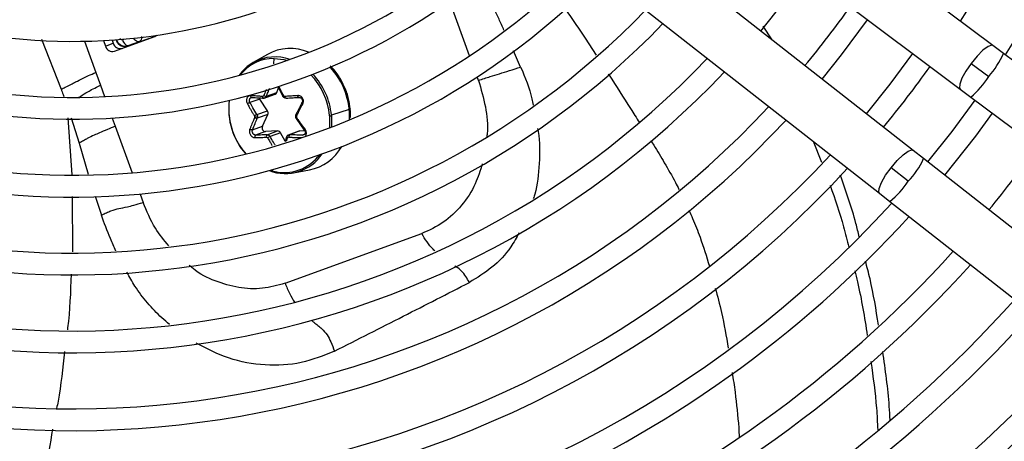
# Model space of a CAD drawing. Units: millimetres. Extents: x 5 to 415, y 3 to 291.
# Drawn here: x 76 to 82, y 243 to 246 of the extents above; entities that cross this region are included whole.
import ezdxf

# ---------------------------------------------------------------- set-up
doc = ezdxf.new("R2010")
doc.units = ezdxf.units.MM

msp = doc.modelspace()

# ---------------------------------------------------------------- linework, layer by layer
at = {"color": 7, "linetype": 'Continuous', "lineweight": 25}
for p, q in [((81.8151, 246.0378), (79.3076, 247.9194)), ((79.0975, 247.6395), (81.6051, 245.7578)), ((81.3032, 245.3644), (78.8366, 247.2995)), ((78.6206, 247.0241), (81.0871, 245.089)), ((80.3997, 246.0732), (80.3411, 246.1625)), ((76.1793, 246.0013), (76.4383, 246.0955)), ((76.3379, 246.0614), (76.4436, 246.098)), ((76.1093, 246.0697), (76.1224, 246.0338)), ((76.1224, 246.0338), (76.1721, 246.0519)), ((76.1644, 246.0731), (76.1721, 246.0519)), ((76.1905, 246.0712), (76.1892, 246.0748)), ((76.1905, 246.0712), (76.1926, 246.0749)), ((76.3379, 246.0614), (76.2723, 246.0375)), ((81.8837, 245.9863), (81.8151, 246.0378)), ((77.1613, 245.9805), (77.0708, 245.9289)), ((85.482, 243.2862), (81.8837, 245.9863)), ((81.6762, 245.9232), (81.7884, 245.839)), ((76.0597, 245.865), (76.0897, 245.7824)), ((77.2278, 245.776), (77.2598, 245.7114)), ((77.1401, 245.6992), (77.2114, 245.7251)), ((77.1546, 245.7115), (77.2219, 245.736)), ((77.2219, 245.736), (77.2328, 245.7658)), ((81.6051, 245.7578), (81.6736, 245.7064)), ((77.1124, 245.6938), (77.0491, 245.6708)), ((77.1613, 245.6183), (77.1124, 245.6938)), ((81.6736, 245.7064), (85.2719, 243.0063)), ((77.0941, 245.5939), (77.1613, 245.6183)), ((77.1635, 245.5947), (77.0963, 245.5702)), ((77.1287, 245.5192), (77.1635, 245.5947)), ((77.6857, 245.6263), (77.5719, 245.5904)), ((77.5722, 245.587), (77.5721, 245.5142)), ((77.3447, 245.5697), (77.3978, 245.4952)), ((77.0654, 245.4961), (77.1287, 245.5192)), ((77.1491, 245.4853), (77.0857, 245.4622)), ((77.227, 245.4888), (77.1491, 245.4853)), ((77.1597, 245.4644), (77.227, 245.4888)), ((77.246, 245.477), (77.1788, 245.4526)), ((77.2755, 245.4238), (77.246, 245.477)), ((77.3636, 245.4879), (77.294, 245.4625)), ((77.37, 245.4888), (77.3028, 245.4644)), ((77.4038, 245.4873), (77.37, 245.4888)), ((77.2842, 245.4509), (77.2742, 245.4198)), ((80.662, 245.4225), (80.7159, 245.288)), ((81.3706, 245.3115), (81.3032, 245.3644)), ((84.91, 242.5346), (81.3706, 245.3115)), ((77.3287, 245.2202), (77.4312, 245.2389)), ((81.2722, 245.1663), (81.1618, 245.2528)), ((81.0871, 245.089), (81.1546, 245.0361)), ((81.1546, 245.0361), (84.694, 242.2593)), ((77.2745, 244.511), (78.1511, 244.83))]:
    msp.add_line(p, q, dxfattribs=at)
at = {"color": 8, "linetype": 'Continuous', "lineweight": 25}
for p, q in [((78.4575, 245.9717), (78.3306, 246.3205)), ((75.7121, 246.0782), (75.8378, 245.7571)), ((75.9868, 246.0653), (76.0597, 245.865)), ((76.1926, 246.0749), (76.1931, 246.0751)), ((76.1926, 246.0749), (76.1926, 246.0751)), ((76.2307, 246.0756), (76.2398, 246.0789)), ((76.2705, 246.0345), (76.2723, 246.0375)), ((78.7859, 245.8996), (78.7396, 246.0036)), ((77.2014, 245.9208), (77.2038, 245.9552)), ((78.515, 245.8138), (78.5068, 245.8365)), ((76.0897, 245.7824), (76.1162, 245.7096)), ((77.5599, 245.5852), (77.5594, 245.5093)), ((75.8808, 245.5731), (75.907, 245.2067)), ((75.9014, 245.5732), (75.9537, 245.41)), ((76.1663, 245.5722), (76.1853, 245.5199)), ((76.1853, 245.5199), (76.2943, 245.2204)), ((77.3853, 245.4622), (77.3979, 245.4668)), ((75.9537, 245.41), (76.0112, 245.2122)), ((77.4952, 245.3364), (77.4845, 245.3228)), ((76.3439, 245.0842), (76.3633, 245.0307)), ((75.9093, 245.0684), (75.9104, 244.7123)), ((76.0562, 245.0706), (76.0959, 244.9485))]:
    msp.add_line(p, q, dxfattribs=at)
at = {"color": 7, "linetype": 'Continuous', "lineweight": 25, "flags": 128}
for points in [[(80.3262, 246.1309), (80.515, 246.3698), (80.6118, 246.5032)], [(80.7197, 245.8221), (80.8447, 245.9777), (81.0119, 246.2029)], [(76.4383, 246.0955), (76.4457, 246.0993), (76.4512, 246.1036)], [(76.2307, 246.0756), (76.2345, 246.0667), (76.239, 246.0585), (76.2442, 246.0513), (76.2498, 246.0453), (76.2557, 246.0408), (76.2615, 246.0379), (76.2671, 246.0368), (76.2723, 246.0375)], [(81.3, 245.9868), (81.1551, 245.7906), (81.0031, 245.5998)], [(77.1378, 245.6997), (77.1364, 245.6995), (77.1351, 245.6998), (77.1338, 245.7007), (77.1327, 245.702), (77.1317, 245.7037), (77.131, 245.7057), (77.1305, 245.7081), (77.1303, 245.7106)], [(77.2618, 245.7115), (77.2607, 245.7113), (77.26, 245.7113), (77.2597, 245.7116), (77.2599, 245.712), (77.2606, 245.7128), (77.2617, 245.7137), (77.2631, 245.7147), (77.2649, 245.7159)], [(77.2809, 245.6997), (77.2797, 245.6995), (77.2785, 245.6998), (77.2773, 245.7007), (77.2762, 245.702), (77.2752, 245.7037), (77.2744, 245.7057), (77.2738, 245.7081), (77.2735, 245.7106)], [(76.9162, 245.5918), (76.9162, 245.6629), (76.9189, 245.6857)], [(77.1124, 245.6938), (77.1097, 245.6993), (77.1091, 245.7014)], [(81.7, 245.6866), (81.5518, 245.4862), (81.3966, 245.2911)], [(81.5067, 245.2047), (81.705, 245.4564), (81.812, 245.6025)]]:
    msp.add_lwpolyline(points, dxfattribs=at)
at = {"color": 8, "linetype": 'Continuous', "lineweight": 25, "flags": 128}
for points in [[(76.3379, 246.0614), (76.3327, 246.0607), (76.3271, 246.0618), (76.3213, 246.0647), (76.3155, 246.0692), (76.3099, 246.0752), (76.3047, 246.0824), (76.3031, 246.085)], [(81.8153, 246.0377), (81.8077, 246.0401), (81.7841, 246.0317), (81.7517, 246.0073), (81.7142, 245.9696), (81.6762, 245.9232)], [(77.2038, 245.9552), (77.2672, 245.9482), (77.2892, 245.9425)], [(81.6762, 245.9232), (81.6424, 245.8738), (81.6166, 245.8273), (81.6022, 245.7893), (81.6008, 245.7644), (81.6051, 245.7578)], [(77.6925, 245.6305), (77.6925, 245.6303), (77.6918, 245.6291), (77.6895, 245.6277), (77.6857, 245.6263)], [(77.3407, 245.5809), (77.3408, 245.5807), (77.3413, 245.5804), (77.3423, 245.5801), (77.3437, 245.5799), (77.3456, 245.5798), (77.3478, 245.5798)], [(77.2843, 245.451), (77.2841, 245.4499), (77.2845, 245.4487), (77.2853, 245.4475), (77.2866, 245.4462), (77.2883, 245.4449), (77.2903, 245.4437)], [(81.1618, 245.2528), (81.2008, 245.2984), (81.2391, 245.3352), (81.272, 245.359), (81.2957, 245.3668), (81.3032, 245.3644)], [(81.0873, 245.0889), (81.083, 245.0957), (81.0849, 245.1205), (81.1002, 245.1582), (81.1269, 245.2042), (81.1618, 245.2528)]]:
    msp.add_lwpolyline(points, dxfattribs=at)
at = {"color": 7, "linetype": 'Continuous', "lineweight": 25}
for centre, radius in [((75.911, 249.9145), 13.5024), ((75.911, 249.8145), 11.825), ((75.911, 249.8145), 11.8), ((75.911, 249.8145), 11.71), ((75.911, 249.8145), 11.685)]:
    msp.add_circle(centre, radius, dxfattribs=at)
for centre, radius, start, end in [((75.911, 249.8145), 7.11, 327.33308, 47.66692), ((75.911, 249.8145), 6.75, 327.55842, 47.44158), ((75.911, 249.8145), 3.75, 241.13041, 313.86959), ((75.911, 249.8145), 4.11, 240.42441, 314.57559), ((75.911, 249.8145), 4.25, 240.18241, 314.81759), ((75.911, 249.8145), 4.61, 239.6281, 315.3719), ((75.911, 249.8145), 4.75, 239.43537, 315.56463), ((75.911, 249.8145), 6.11, 320.26304, 324.73696), ((75.911, 249.8145), 5.11, 238.98855, 316.01145), ((75.911, 249.8145), 5.25, 238.83142, 316.16858), ((76.1673, 246.0464), 0.0467, 195.6869, 284.9122), ((76.2171, 246.0645), 0.0467, 195.6869, 284.9122), ((77.3079, 245.7169), 0.3016, 67.0101, 119.0755), ((75.911, 249.8145), 5.61, 238.46356, 316.53644), ((77.2183, 245.6739), 0.2946, 120.05284, 144.32679), ((77.2047, 245.6798), 0.2754, 90.18503, 142.45818), ((75.911, 249.8145), 6.75, 320.41676, 324.58324), ((75.911, 249.8145), 5.75, 238.33299, 316.66701), ((77.1525, 245.7378), 0.0264, 236.39632, 274.67655), ((77.205, 245.7417), 0.0177, 291.0017, 341.22067), ((77.3516, 245.6296), 0.4385, 172.71621, 221.27028), ((75.911, 249.8145), 6.11, 238.02483, 316.97517), ((77.3379, 245.6278), 0.4233, 184.88104, 185.33134), ((77.3475, 245.6284), 0.4329, 185.29494, 221.63487), ((77.0681, 245.5786), 0.0123, 5.39247, 31.72995), ((77.1405, 245.6045), 0.025, 336.97617, 33.68634), ((77.1382, 245.5492), 0.4233, 4.88103, 5.33134), ((77.5577, 245.6416), 0.0564, 272.28522, 284.88323), ((77.1413, 245.5502), 0.4324, 4.88104, 5.33134), ((75.911, 249.8145), 6.25, 237.91461, 317.08539), ((77.0816, 245.6406), 0.0609, 268.73604, 285.70808), ((77.3589, 245.5808), 0.0111, 185.43637, 214.5444), ((77.1505, 245.5092), 0.024, 155.34081, 266.5503), ((77.1682, 245.4531), 0.0141, 126.86325, 197.07164), ((77.2269, 245.4674), 0.0214, 26.60156, 89.77407), ((77.3136, 245.4524), 0.0161, 132.08339, 192.18923), ((77.3692, 245.4724), 0.0165, 87.22172, 109.92988), ((77.2511, 245.3075), 0.1621, 116.47829, 122.80171), ((75.911, 249.8145), 6.61, 237.65271, 317.34729), ((77.2755, 245.5014), 0.2857, 248.8527, 326.25716), ((77.3724, 245.5369), 0.3038, 281.15551, 330.99509), ((75.911, 249.8145), 7.61, 320.58259, 324.41741), ((77.2698, 245.5005), 0.2787, 251.0424, 320.37587), ((75.911, 249.8145), 6.75, 237.55842, 317.44158), ((75.911, 249.8145), 7.11, 237.33308, 317.66692), ((75.911, 249.8145), 7.25, 293.17176, 317.7485), ((75.911, 249.8145), 7.61, 293.13998, 317.94445), ((75.911, 249.8145), 7.75, 293.12842, 318.01572), ((75.911, 249.8145), 8.11, 293.10052, 318.18768), ((75.911, 249.8145), 8.25, 293.09033, 318.25049), ((75.911, 249.8145), 8.61, 293.06565, 318.4026), ((75.911, 249.8145), 8.75, 293.0566, 318.45837), ((75.911, 249.8145), 9.11, 293.0346, 318.59389), ((75.911, 249.8145), 9.25, 293.02651, 318.64374)]:
    msp.add_arc(centre, radius, start, end, dxfattribs=at)
at = {"color": 8, "linetype": 'Continuous', "lineweight": 25}
for centre, radius, start, end in [((77.2105, 245.6768), 0.2882, 70.57309, 119.00118), ((81.3256, 246.2426), 0.614, 318.91401, 335.33919), ((77.1305, 245.5493), 0.4309, 5.22247, 44.0851), ((77.1321, 245.5498), 0.4416, 5.28228, 43.51458), ((77.2269, 245.5844), 0.4608, 356.99932, 43.04687), ((81.3449, 246.1069), 0.5181, 309.37714, 328.87204), ((80.8987, 245.5253), 0.5181, 316.12796, 335.62286), ((80.7626, 245.5089), 0.614, 309.66081, 326.08599)]:
    msp.add_arc(centre, radius, start, end, dxfattribs=at)
at = {"color": 7, "linetype": 'Continuous', "lineweight": 25}
for centre, major_axis, ratio, start_param, end_param in [((76.2497, 246.0934), (0.0482, 0.0411), 0.985592, 2.789266, 4.035), ((76.2514, 246.0965), (0.0487, 0.0394), 0.997248, 2.81217, 4.042325), ((77.1301, 245.7206), (-0.00218, 0.00988), 0.829115, 2.908292, 4.039429), ((77.2726, 245.7206), (-0.00195, 0.0099), 0.875924, 1.892118, 3.023255), ((77.3569, 245.58), (-0.00414, 0.00912), 0.89779, 0.637508, 1.203331), ((77.072, 245.5799), (-0.0031, 0.00953), 0.812346, 3.876488, 4.442311), ((77.1564, 245.4392), (-0.00414, 0.00918), 0.81408, 4.836898, 5.968035), ((77.2988, 245.4392), (-0.00497, 0.00883), 0.846856, 5.801557, 6.932695)]:
    msp.add_ellipse(centre, major_axis=major_axis, ratio=ratio, start_param=start_param, end_param=end_param, dxfattribs=at)
at = {"color": 8, "linetype": 'Continuous', "lineweight": 25}
msp.add_ellipse((76.2514, 246.0965), major_axis=(0.0487, 0.0394), ratio=0.997248, start_param=4.042325, end_param=4.373469, dxfattribs=at)
for points, knots in [([(78.6788, 246.1372), (78.6683, 246.1602), (78.636, 246.2307), (78.5869, 246.3337), (78.5445, 246.4216), (78.5242, 246.4622), (78.5203, 246.47)], [0, 0, 0, 0, 0.205145, 0.62879, 0.92857, 1, 1, 1, 1]), ([(79.0715, 246.2736), (79.1173, 246.2071), (79.185, 246.1085), (79.2495, 246.0081), (79.2704, 245.9755)], [0, 0, 0, 0, 0.675265, 1, 1, 1, 1]), ([(76.3539, 246.0951), (76.3538, 246.0907), (76.3538, 246.0799), (76.3479, 246.0677), (76.3413, 246.0635), (76.3379, 246.0614)], [0, 0, 0, 0, 0.253468, 0.625678, 1, 1, 1, 1]), ([(78.7859, 245.8996), (78.8146, 245.832), (78.8487, 245.7516), (78.8635, 245.6689), (78.8658, 245.6556)], [0, 0, 0, 0, 0.8395672, 1, 1, 1, 1]), ([(79.3474, 245.8565), (79.3493, 245.8537), (79.3976, 245.779), (79.4645, 245.6745), (79.5287, 245.5729), (79.5475, 245.5432)], [0, 0, 0, 0, 0.0269584, 0.7146239, 1, 1, 1, 1]), ([(75.9513, 245.7051), (75.9553, 245.7078), (75.9736, 245.72), (75.998, 245.7351), (76.0415, 245.7588), (76.0734, 245.7744), (76.0897, 245.7824)], [0, 0, 0, 0, 0.118614, 0.542234, 0.765219, 1, 1, 1, 1]), ([(77.2649, 245.7159), (77.2606, 245.7242), (77.2533, 245.7386), (77.2432, 245.7589), (77.2372, 245.7711), (77.2343, 245.7774), (77.2341, 245.7777)], [0, 0, 0, 0, 0.407909, 0.697286, 0.985204, 1, 1, 1, 1]), ([(78.515, 245.8138), (78.5314, 245.7578), (78.5643, 245.6457), (78.5779, 245.52), (78.569, 245.457), (78.568, 245.4498)], [0, 0, 0, 0, 0.469318, 0.938571, 1, 1, 1, 1]), ([(75.8377, 245.7571), (75.8421, 245.7457), (75.848, 245.7301), (75.8538, 245.7145), (75.8553, 245.7103)], [0, 0, 0, 0, 0.731498, 1, 1, 1, 1]), ([(77.1538, 245.7563), (77.1528, 245.7537), (77.1494, 245.7454), (77.1441, 245.7319), (77.1399, 245.7211), (77.1379, 245.7159)], [0, 0, 0, 0, 0.19616, 0.610075, 1, 1, 1, 1]), ([(77.1546, 245.7115), (77.1582, 245.7206), (77.1641, 245.7356), (77.1709, 245.7524), (77.1741, 245.7601), (77.1749, 245.7619)], [0, 0, 0, 0, 0.542181, 0.892845, 1, 1, 1, 1]), ([(77.0491, 245.6708), (77.0483, 245.6727), (77.0467, 245.6764), (77.0459, 245.6826), (77.0462, 245.6887), (77.0474, 245.6924), (77.048, 245.6942)], [0, 0, 0, 0, 0.267575, 0.501315, 0.75539, 1, 1, 1, 1]), ([(77.4067, 245.4606), (77.4075, 245.4618), (77.4098, 245.4654), (77.4114, 245.4729), (77.4113, 245.4821), (77.4087, 245.4916), (77.4051, 245.497), (77.4034, 245.4997)], [0, 0, 0, 0, 0.109275, 0.32502, 0.549353, 0.775473, 1, 1, 1, 1]), ([(78.8947, 245.5053), (78.8959, 245.499), (78.9111, 245.4227), (78.9057, 245.2793), (78.8945, 245.1334), (78.8702, 245.0648), (78.867, 245.0558)], [0, 0, 0, 0, 0.039929, 0.486972, 0.932908, 1, 1, 1, 1]), ([(77.1633, 245.4437), (77.1681, 245.4355), (77.1763, 245.4215), (77.1861, 245.4052), (77.1911, 245.397), (77.1926, 245.3947)], [0, 0, 0, 0, 0.498995, 0.852992, 1, 1, 1, 1]), ([(77.2106, 245.4002), (77.2068, 245.4062), (77.1959, 245.4234), (77.1856, 245.441), (77.1788, 245.4526)], [0, 0, 0, 0, 0.345372, 1, 1, 1, 1]), ([(77.2833, 245.4226), (77.2839, 245.4245), (77.2862, 245.4315), (77.2886, 245.4386), (77.2903, 245.4437)], [0, 0, 0, 0, 0.270906, 1, 1, 1, 1]), ([(79.6207, 245.4276), (79.6272, 245.4174), (79.6571, 245.3704), (79.71, 245.2809), (79.7642, 245.187), (79.7934, 245.1287), (79.8008, 245.1139)], [0, 0, 0, 0, 0.10071, 0.461769, 0.863132, 1, 1, 1, 1]), ([(78.5394, 245.2774), (78.5261, 245.234), (78.4959, 245.1356), (78.41, 245.0073), (78.2939, 244.895), (78.1987, 244.8517), (78.1511, 244.83)], [0, 0, 0, 0, 0.207869, 0.471929, 0.735944, 1, 1, 1, 1]), ([(76.5292, 244.7503), (76.4986, 244.7873), (76.4296, 244.871), (76.387, 244.9736), (76.3633, 245.0307)], [0, 0, 0, 0, 0.44292, 1, 1, 1, 1]), ([(79.865, 244.9802), (79.8731, 244.9624), (79.8991, 244.9056), (79.9455, 244.7863), (79.9777, 244.683), (79.997, 244.6207)], [0, 0, 0, 0, 0.153709, 0.490396, 1, 1, 1, 1]), ([(76.1897, 244.7177), (76.1777, 244.7444), (76.1436, 244.8207), (76.1147, 244.8982), (76.0959, 244.9485)], [0, 0, 0, 0, 0.3502804, 1, 1, 1, 1]), ([(78.2359, 244.7185), (78.2318, 244.7223), (78.1986, 244.7528), (78.1733, 244.7939), (78.1511, 244.83)], [0, 0, 0, 0, 0.123343, 1, 1, 1, 1]), ([(78.7755, 244.8352), (78.7586, 244.8042), (78.7122, 244.719), (78.6056, 244.6077), (78.5067, 244.5469), (78.4573, 244.5166)], [0, 0, 0, 0, 0.223161, 0.611964, 1, 1, 1, 1]), ([(76.5338, 244.2469), (76.517, 244.2607), (76.4666, 244.3021), (76.3914, 244.3841), (76.3148, 244.4813), (76.2754, 244.5517), (76.2585, 244.5821)], [0, 0, 0, 0, 0.152909, 0.459835, 0.767332, 1, 1, 1, 1]), ([(77.2745, 244.511), (77.2265, 244.4975), (77.1305, 244.4706), (76.9764, 244.4774), (76.826, 244.5221), (76.7173, 244.5741), (76.6672, 244.6193), (76.6589, 244.6268)], [0, 0, 0, 0, 0.238158, 0.476322, 0.714485, 0.952649, 1, 1, 1, 1]), ([(78.4573, 244.5166), (78.4419, 244.5423), (78.4194, 244.58), (78.3811, 244.6112), (78.3667, 244.6204), (78.3627, 244.623)], [0, 0, 0, 0, 0.6113094, 0.8915811, 1, 1, 1, 1]), ([(75.9019, 244.5698), (75.8981, 244.4545), (75.8941, 244.3351), (75.8785, 244.2167), (75.878, 244.2128)], [0, 0, 0, 0, 0.966605, 1, 1, 1, 1]), ([(77.2745, 244.511), (77.2838, 244.488), (77.3011, 244.4455), (77.3242, 244.4068), (77.3348, 244.3891)], [0, 0, 0, 0, 0.5398684, 1, 1, 1, 1]), ([(80.0347, 244.4799), (80.0485, 244.4279), (80.0824, 244.3003), (80.1046, 244.1703), (80.1177, 244.0933)], [0, 0, 0, 0, 0.407745, 1, 1, 1, 1]), ([(77.4414, 244.2748), (77.447, 244.2701), (77.47, 244.251), (77.5052, 244.2257), (77.5442, 244.1826), (77.5702, 244.1307), (77.5839, 244.095), (77.5914, 244.0752)], [0, 0, 0, 0, 0.094904, 0.390501, 0.590314, 0.773236, 1, 1, 1, 1]), ([(75.8597, 244.073), (75.8488, 243.9661), (75.8362, 243.8435), (75.8121, 243.7227), (75.8091, 243.7074)], [0, 0, 0, 0, 0.8731185, 1, 1, 1, 1]), ([(77.5914, 244.0752), (77.5215, 244.0467), (77.3808, 243.9894), (77.1469, 243.978), (76.9154, 244.0176), (76.7726, 244.0912), (76.7041, 244.1265)], [0, 0, 0, 0, 0.252555, 0.5077774, 0.7639255, 1, 1, 1, 1]), ([(80.1433, 243.9374), (80.1494, 243.8953), (80.1665, 243.7777), (80.1815, 243.6395), (80.1869, 243.5433), (80.188, 243.5232)], [0, 0, 0, 0, 0.30576, 0.855212, 1, 1, 1, 1]), ([(75.7831, 243.5745), (75.767, 243.48), (75.7464, 243.359), (75.7148, 243.2404), (75.7079, 243.2146)], [0, 0, 0, 0, 0.782043, 1, 1, 1, 1])]:
    msp.add_open_spline(points, degree=3, knots=knots, dxfattribs=at)
at = {"color": 7, "linetype": 'Continuous', "lineweight": 25}
for points, knots in [([(76.2307, 246.0756), (76.2289, 246.0752), (76.2255, 246.0744), (76.2205, 246.076), (76.2167, 246.079), (76.2153, 246.0817), (76.2147, 246.083)], [0, 0, 0, 0, 0.298957, 0.583748, 0.795585, 1, 1, 1, 1]), ([(76.2704, 246.0344), (76.2668, 246.0333), (76.2602, 246.0313), (76.2538, 246.0309), (76.251, 246.0307)], [0, 0, 0, 0, 0.560216, 1, 1, 1, 1]), ([(77.6915, 245.6304), (77.689, 245.6519), (77.6834, 245.6997), (77.6585, 245.7714), (77.6202, 245.8409), (77.5871, 245.8871), (77.5652, 245.9058), (77.5629, 245.9078)], [0, 0, 0, 0, 0.2084979, 0.461698, 0.7152147, 0.968947, 1, 1, 1, 1]), ([(78.515, 245.8138), (78.5408, 245.8224), (78.5916, 245.8393), (78.6539, 245.858), (78.7124, 245.8754), (78.7616, 245.8916), (78.7859, 245.8996)], [0, 0, 0, 0, 0.236604, 0.464285, 0.735307, 1, 1, 1, 1]), ([(75.8378, 245.7571), (75.847, 245.7616), (75.8728, 245.7742), (75.9027, 245.7894), (75.9352, 245.8063), (75.9677, 245.8229), (76.0123, 245.8439), (76.0437, 245.8579), (76.0597, 245.865)], [0, 0, 0, 0, 0.089376, 0.248139, 0.438426, 0.713257, 0.854515, 1, 1, 1, 1]), ([(77.0548, 245.716), (77.0548, 245.716), (77.0548, 245.716), (77.0548, 245.716), (77.0547, 245.716), (77.0545, 245.716), (77.0539, 245.716), (77.0513, 245.7161), (77.0463, 245.7154), (77.0398, 245.7123), (77.034, 245.7067), (77.0298, 245.6993), (77.0274, 245.6907), (77.0271, 245.6811), (77.0287, 245.6713), (77.0314, 245.6656), (77.0328, 245.6627)], [0, 0, 0, 0, 0.000023, 0.000185, 0.00062, 0.002243, 0.0085, 0.033053, 0.130067, 0.254274, 0.383927, 0.50094, 0.621819, 0.747509, 0.874201, 1, 1, 1, 1]), ([(77.1303, 245.7106), (77.1224, 245.7111), (77.1089, 245.7119), (77.0899, 245.7132), (77.0726, 245.7145), (77.0609, 245.7155), (77.0548, 245.716)], [0, 0, 0, 0, 0.3078393, 0.5212309, 0.7511102, 1, 1, 1, 1]), ([(77.0631, 245.7047), (77.0621, 245.7046), (77.0606, 245.7044), (77.0586, 245.7056), (77.0573, 245.707), (77.0561, 245.7089), (77.0553, 245.7111), (77.0549, 245.7135), (77.0548, 245.7152), (77.0548, 245.716)], [0, 0, 0, 0, 0.234141, 0.362257, 0.494205, 0.626926, 0.75725, 0.882336, 1, 1, 1, 1]), ([(77.1546, 245.7115), (77.1538, 245.7098), (77.1521, 245.7062), (77.1481, 245.7024), (77.1432, 245.6999), (77.1396, 245.6998), (77.1378, 245.6997)], [0, 0, 0, 0, 0.250013, 0.500001, 0.749988, 1, 1, 1, 1]), ([(77.2809, 245.6997), (77.279, 245.6998), (77.2753, 245.6999), (77.27, 245.7024), (77.2652, 245.7062), (77.2629, 245.7098), (77.2618, 245.7115)], [0, 0, 0, 0, 0.250012, 0.499999, 0.749987, 1, 1, 1, 1]), ([(77.3562, 245.716), (77.3455, 245.7152), (77.3285, 245.714), (77.3063, 245.7126), (77.2894, 245.7115), (77.2786, 245.7109), (77.2735, 245.7106)], [0, 0, 0, 0, 0.38279, 0.603854, 0.808616, 1, 1, 1, 1]), ([(77.3882, 245.6627), (77.3894, 245.6657), (77.392, 245.6715), (77.3927, 245.6814), (77.3911, 245.6909), (77.3872, 245.6996), (77.3813, 245.707), (77.3738, 245.7125), (77.3652, 245.7159), (77.3592, 245.7159), (77.3562, 245.716)], [0, 0, 0, 0, 0.129439, 0.2553286, 0.3821841, 0.5026111, 0.6231876, 0.7486314, 0.874755, 1, 1, 1, 1]), ([(77.3627, 245.7047), (77.362, 245.7046), (77.361, 245.7044), (77.3596, 245.7056), (77.3586, 245.707), (77.3577, 245.7089), (77.3568, 245.7118), (77.3564, 245.7143), (77.3562, 245.716)], [0, 0, 0, 0, 0.238104, 0.367489, 0.5, 0.632511, 0.761896, 1, 1, 1, 1]), ([(77.0491, 245.6708), (77.048, 245.6706), (77.0464, 245.6702), (77.0435, 245.6691), (77.0411, 245.668), (77.0387, 245.6667), (77.0357, 245.6649), (77.0339, 245.6636), (77.0328, 245.6627)], [0, 0, 0, 0, 0.238104, 0.367489, 0.5, 0.632511, 0.761896, 1, 1, 1, 1]), ([(77.0328, 245.6627), (77.0383, 245.653), (77.0469, 245.6376), (77.0593, 245.6167), (77.069, 245.6005), (77.0755, 245.59), (77.0785, 245.5851)], [0, 0, 0, 0, 0.375075, 0.590546, 0.8087, 1, 1, 1, 1]), ([(77.048, 245.6942), (77.0488, 245.6958), (77.0505, 245.6991), (77.0541, 245.7025), (77.0584, 245.7047), (77.0615, 245.7047), (77.0631, 245.7047)], [0, 0, 0, 0, 0.244704, 0.498676, 0.732546, 1, 1, 1, 1]), ([(77.0941, 245.5939), (77.0854, 245.6082), (77.0699, 245.6337), (77.0554, 245.6594), (77.0491, 245.6708)], [0, 0, 0, 0, 0.560156, 1, 1, 1, 1]), ([(77.0523, 245.7007), (77.0536, 245.7019), (77.0562, 245.7043), (77.0593, 245.7045), (77.0608, 245.7046)], [0, 0, 0, 0, 0.495262, 1, 1, 1, 1]), ([(77.0631, 245.7047), (77.0767, 245.7037), (77.1011, 245.7018), (77.1266, 245.7004), (77.1378, 245.6997)], [0, 0, 0, 0, 0.559817, 1, 1, 1, 1]), ([(77.2809, 245.6997), (77.2959, 245.7005), (77.3228, 245.702), (77.3505, 245.7039), (77.3627, 245.7047)], [0, 0, 0, 0, 0.560156, 1, 1, 1, 1]), ([(77.383, 245.6708), (77.3756, 245.6564), (77.3622, 245.6306), (77.3498, 245.6051), (77.3443, 245.5939)], [0, 0, 0, 0, 0.5598172, 1, 1, 1, 1]), ([(77.3487, 245.5851), (77.3526, 245.5931), (77.3594, 245.6067), (77.3691, 245.6261), (77.3783, 245.6439), (77.3847, 245.6562), (77.3882, 245.6627)], [0, 0, 0, 0, 0.310214, 0.530252, 0.748607, 1, 1, 1, 1]), ([(77.3627, 245.7047), (77.3648, 245.7047), (77.3687, 245.7047), (77.3743, 245.7025), (77.3791, 245.6991), (77.383, 245.6943), (77.3854, 245.6887), (77.3862, 245.6827), (77.3856, 245.6764), (77.3839, 245.6727), (77.383, 245.6708)], [0, 0, 0, 0, 0.13379, 0.25066, 0.377698, 0.500005, 0.622361, 0.749349, 0.866285, 1, 1, 1, 1]), ([(77.383, 245.6708), (77.3824, 245.6706), (77.3815, 245.6702), (77.3815, 245.6691), (77.382, 245.6681), (77.383, 245.6668), (77.3844, 245.6654), (77.3862, 245.664), (77.3875, 245.6631), (77.3882, 245.6627)], [0, 0, 0, 0, 0.234141, 0.362256, 0.494205, 0.626925, 0.757249, 0.882336, 1, 1, 1, 1]), ([(77.0941, 245.5939), (77.0931, 245.5935), (77.0916, 245.593), (77.0889, 245.5917), (77.0866, 245.5905), (77.0843, 245.5891), (77.0814, 245.5873), (77.0797, 245.5859), (77.0785, 245.5851)], [0, 0, 0, 0, 0.239004, 0.368386, 0.500677, 0.632868, 0.761961, 1, 1, 1, 1]), ([(77.0941, 245.5939), (77.0951, 245.592), (77.0972, 245.5883), (77.0978, 245.5841), (77.0981, 245.582)], [0, 0, 0, 0, 0.506755, 1, 1, 1, 1]), ([(77.3428, 245.5927), (77.342, 245.5908), (77.3406, 245.5871), (77.3406, 245.583), (77.3407, 245.5809)], [0, 0, 0, 0, 0.503058, 1, 1, 1, 1]), ([(77.3443, 245.5939), (77.3437, 245.5935), (77.3427, 245.593), (77.3426, 245.5917), (77.3429, 245.5905), (77.3438, 245.5891), (77.3455, 245.5873), (77.3475, 245.5859), (77.3487, 245.5851)], [0, 0, 0, 0, 0.237366, 0.366259, 0.498379, 0.63074, 0.760321, 1, 1, 1, 1]), ([(77.6924, 245.5705), (77.6938, 245.5859), (77.6957, 245.6058), (77.6923, 245.6258), (77.6915, 245.6304)], [0, 0, 0, 0, 0.7722869, 1, 1, 1, 1]), ([(77.0795, 245.5745), (77.0761, 245.5667), (77.0702, 245.5533), (77.0622, 245.5346), (77.0551, 245.5175), (77.0505, 245.5059), (77.048, 245.4997)], [0, 0, 0, 0, 0.3102143, 0.5302515, 0.7486066, 1, 1, 1, 1]), ([(77.0654, 245.4961), (77.0709, 245.5098), (77.0807, 245.5343), (77.0915, 245.5592), (77.0963, 245.5702)], [0, 0, 0, 0, 0.5598172, 1, 1, 1, 1]), ([(77.0963, 245.5702), (77.0953, 245.57), (77.0938, 245.5696), (77.091, 245.5698), (77.0886, 245.5702), (77.086, 245.571), (77.0829, 245.5723), (77.0808, 245.5736), (77.0795, 245.5745)], [0, 0, 0, 0, 0.237366, 0.366259, 0.498379, 0.63074, 0.760321, 1, 1, 1, 1]), ([(77.0981, 245.582), (77.0982, 245.58), (77.0983, 245.5758), (77.097, 245.5721), (77.0963, 245.5702)], [0, 0, 0, 0, 0.493244, 1, 1, 1, 1]), ([(77.3407, 245.5809), (77.341, 245.5789), (77.3416, 245.5749), (77.3437, 245.5715), (77.3447, 245.5697)], [0, 0, 0, 0, 0.500549, 1, 1, 1, 1]), ([(77.3465, 245.5702), (77.3455, 245.5721), (77.3433, 245.5758), (77.3427, 245.58), (77.3424, 245.582)], [0, 0, 0, 0, 0.506755, 1, 1, 1, 1]), ([(77.3465, 245.5702), (77.3459, 245.57), (77.3449, 245.5696), (77.3446, 245.5698), (77.3448, 245.5703), (77.3455, 245.571), (77.3469, 245.5723), (77.3486, 245.5736), (77.3497, 245.5745)], [0, 0, 0, 0, 0.2390045, 0.3683855, 0.5006768, 0.6328677, 0.761961, 1, 1, 1, 1]), ([(77.4034, 245.4997), (77.3965, 245.509), (77.3856, 245.5235), (77.3712, 245.5437), (77.3601, 245.5594), (77.353, 245.5697), (77.3497, 245.5745)], [0, 0, 0, 0, 0.375075, 0.590546, 0.8087, 1, 1, 1, 1]), ([(76.1853, 245.5199), (76.1678, 245.5125), (76.1254, 245.4947), (76.0831, 245.4769), (76.047, 245.461), (76.0178, 245.4469), (75.9839, 245.4281), (75.9633, 245.4158), (75.9537, 245.41)], [0, 0, 0, 0, 0.152322, 0.368083, 0.574057, 0.815869, 0.913831, 1, 1, 1, 1]), ([(77.048, 245.4997), (77.0471, 245.4969), (77.0454, 245.4914), (77.0457, 245.4819), (77.0478, 245.4726), (77.0519, 245.4639), (77.0576, 245.4565), (77.0645, 245.4508), (77.0722, 245.447), (77.0774, 245.4467), (77.0799, 245.4465)], [0, 0, 0, 0, 0.129439, 0.2553286, 0.3821841, 0.5026111, 0.6231876, 0.7486314, 0.874755, 1, 1, 1, 1]), ([(77.0654, 245.4961), (77.0644, 245.4958), (77.0628, 245.4952), (77.0598, 245.4952), (77.0573, 245.4955), (77.0547, 245.4962), (77.0522, 245.4972), (77.0499, 245.4984), (77.0486, 245.4993), (77.048, 245.4997)], [0, 0, 0, 0, 0.234141, 0.362256, 0.494205, 0.626925, 0.757249, 0.882336, 1, 1, 1, 1]), ([(77.0857, 245.4622), (77.0841, 245.4624), (77.081, 245.4627), (77.0762, 245.4652), (77.072, 245.4688), (77.0684, 245.4737), (77.0658, 245.4792), (77.0643, 245.485), (77.064, 245.4909), (77.0649, 245.4943), (77.0654, 245.4961)], [0, 0, 0, 0, 0.13379, 0.25066, 0.377698, 0.500005, 0.622361, 0.749349, 0.866285, 1, 1, 1, 1]), ([(77.0857, 245.4622), (77.0848, 245.4617), (77.0832, 245.461), (77.0816, 245.4587), (77.0806, 245.4565), (77.0799, 245.4541), (77.0794, 245.4507), (77.0797, 245.4481), (77.0799, 245.4465)], [0, 0, 0, 0, 0.238104, 0.367489, 0.5, 0.632511, 0.761896, 1, 1, 1, 1]), ([(77.1597, 245.4644), (77.1456, 245.4639), (77.1204, 245.463), (77.0963, 245.4624), (77.0857, 245.4622)], [0, 0, 0, 0, 0.560156, 1, 1, 1, 1]), ([(77.1597, 245.4644), (77.1616, 245.4643), (77.1652, 245.4641), (77.1705, 245.4616), (77.1753, 245.4578), (77.1776, 245.4543), (77.1788, 245.4526)], [0, 0, 0, 0, 0.250012, 0.499999, 0.749987, 1, 1, 1, 1]), ([(77.2945, 245.4626), (77.2934, 245.462), (77.2911, 245.4607), (77.2882, 245.4579), (77.2858, 245.4547), (77.2848, 245.4522), (77.2842, 245.4509)], [0, 0, 0, 0, 0.2504, 0.501557, 0.751948, 1, 1, 1, 1]), ([(77.286, 245.4526), (77.2868, 245.4543), (77.2884, 245.4578), (77.2924, 245.4616), (77.2973, 245.4641), (77.301, 245.4643), (77.3028, 245.4644)], [0, 0, 0, 0, 0.250013, 0.500001, 0.749988, 1, 1, 1, 1]), ([(77.3853, 245.4622), (77.3697, 245.4625), (77.3418, 245.4631), (77.3147, 245.464), (77.3028, 245.4644)], [0, 0, 0, 0, 0.559817, 1, 1, 1, 1]), ([(77.3993, 245.4961), (77.4006, 245.4943), (77.4029, 245.4909), (77.4047, 245.485), (77.4049, 245.4792), (77.4035, 245.4737), (77.4006, 245.4688), (77.3965, 245.4652), (77.3913, 245.4627), (77.3874, 245.4624), (77.3853, 245.4622)], [0, 0, 0, 0, 0.133786, 0.250655, 0.377691, 0.499994, 0.622348, 0.749335, 0.866271, 1, 1, 1, 1]), ([(77.3993, 245.4961), (77.3987, 245.4958), (77.3979, 245.4952), (77.3978, 245.4952), (77.3981, 245.4956), (77.3989, 245.4963), (77.4005, 245.4975), (77.4022, 245.4989), (77.4034, 245.4997)], [0, 0, 0, 0, 0.2381037, 0.3674892, 0.5, 0.6325108, 0.7618963, 1, 1, 1, 1]), ([(77.0799, 245.4465), (77.0892, 245.4467), (77.1039, 245.4471), (77.1241, 245.4478), (77.1397, 245.4484), (77.1498, 245.4488), (77.1547, 245.449)], [0, 0, 0, 0, 0.38279, 0.603854, 0.808616, 1, 1, 1, 1]), ([(77.2979, 245.449), (77.3063, 245.4487), (77.3206, 245.4481), (77.3414, 245.4475), (77.3608, 245.4469), (77.3743, 245.4466), (77.3814, 245.4465)], [0, 0, 0, 0, 0.307839, 0.521231, 0.75111, 1, 1, 1, 1]), ([(80.9584, 244.8099), (80.9513, 244.8385), (80.9185, 244.9723), (80.8725, 245.1021), (80.8363, 245.2042)], [0, 0, 0, 0, 0.213653, 1, 1, 1, 1]), ([(80.7713, 245.1399), (80.8019, 245.052), (80.8474, 244.9213), (80.8798, 244.7866), (80.8904, 244.7425)], [0, 0, 0, 0, 0.672408, 1, 1, 1, 1]), ([(76.0959, 244.9485), (76.1018, 244.9512), (76.1134, 244.9566), (76.1352, 244.9669), (76.1738, 244.9833), (76.2106, 244.9918), (76.2504, 244.9989), (76.3021, 245.0116), (76.3427, 245.0243), (76.3633, 245.0307)], [0, 0, 0, 0, 0.038429, 0.074743, 0.159014, 0.399546, 0.692074, 0.843401, 1, 1, 1, 1]), ([(81.0817, 244.2429), (81.0657, 244.342), (81.0435, 244.4801), (81.008, 244.6153), (80.9979, 244.6535)], [0, 0, 0, 0, 0.717482, 1, 1, 1, 1]), ([(80.9287, 244.5903), (80.9346, 244.5672), (80.9697, 244.4308), (80.9915, 244.2915), (81.0097, 244.1759)], [0, 0, 0, 0, 0.169674, 1, 1, 1, 1]), ([(77.5914, 244.0752), (77.7399, 244.1503), (78.0367, 244.3006), (78.3171, 244.4446), (78.4573, 244.5166)], [0, 0, 0, 0, 0.5000785, 1, 1, 1, 1]), ([(81.1556, 243.6327), (81.1542, 243.6619), (81.1467, 243.8091), (81.1254, 243.9557), (81.1084, 244.0733)], [0, 0, 0, 0, 0.197862, 1, 1, 1, 1]), ([(81.0326, 244.0084), (81.0466, 243.9086), (81.0672, 243.7629), (81.0742, 243.6165), (81.0764, 243.5704)], [0, 0, 0, 0, 0.684887, 1, 1, 1, 1])]:
    msp.add_open_spline(points, degree=3, knots=knots, dxfattribs=at)

doc.saveas('drawing.dxf')
